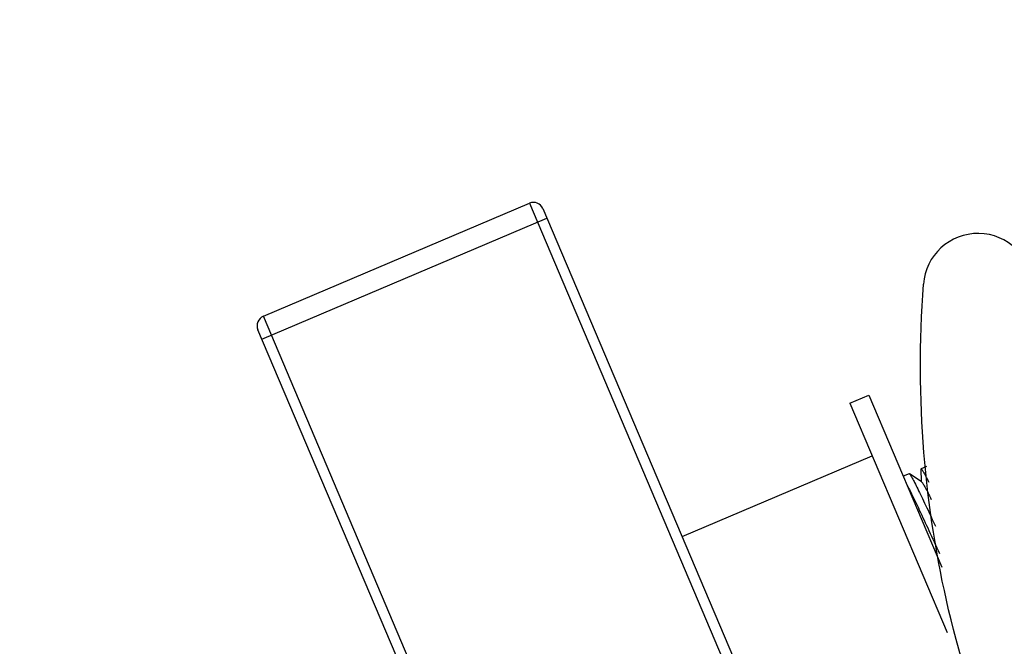
# Model space of a CAD drawing. Units: millimetres. Extents: x -3066 to 2709, y -5645 to -3599.
# Drawn here: x 2020 to 2068, y -4536 to -4506 of the extents above; entities that cross this region are included whole.
import ezdxf

# ---------------------------------------------------------------- set-up
doc = ezdxf.new("R2010")
doc.units = ezdxf.units.MM
doc.header["$LTSCALE"] = 46.255
doc.header["$PDMODE"] = 3
doc.header["$PDSIZE"] = 8
doc.layers.get('0').update_dxf_attribs({"linetype": 'CONTINUOUS'})
doc.layers.get('Defpoints').update_dxf_attribs({"linetype": 'CONTINUOUS'})
doc.layers.add('02___PRT_ALL_AXES', color=7, linetype='CONTINUOUS')
doc.styles.get("Standard").update_dxf_attribs({"font": 'SimSun.ttf'})
doc.dimstyles.get("Standard").update_dxf_attribs({"dimtxt": 15, "dimasz": 20, "dimexe": 5, "dimexo": 2, "dimgap": 5, "dimtad": 1, "dimtoh": 1, "dimzin": 0, "dimdsep": 46, "dimtxsty": 'Standard', "dimcen": 0, "dimadec": 0, "dimazin": 0, "dimtp": 0.01, "dimtm": 0.01, "dimtfac": 1, "dimtofl": 0, "dimtmove": 0, "dimatfit": 3, "dimfxl": 1, "dimtolj": 1, "dimtzin": 0, "dimarcsym": 0})

# ---------------------------------------------------------------- blocks, each defined once
blk = doc.blocks.new('*D39')
at = {"color": 0, "lineweight": -2, "transparency": 16777216}
for p, q in [((2111.673, -4242.014), (1987.886, -4242.014)), ((1992.886, -4262.014), (1992.886, -4374.606)), ((1992.886, -4548.233), (1992.886, -4435.64)), ((2150.643, -4568.233), (1987.886, -4568.233))]:
    blk.add_line(p, q, dxfattribs=at)
at = {"color": 0, "lineweight": 200, "transparency": 16777216}
for points in [[(1989.552, -4262.014), (1996.219, -4262.014), (1992.886, -4242.014)], [(1989.552, -4548.233), (1996.219, -4548.233), (1992.886, -4568.233)]]:
    blk.add_solid(points, dxfattribs=at)
at = {"layer": 'Defpoints', "color": 0, "lineweight": 200, "transparency": 16777216}
for p in [(2113.673, -4242.014), (1992.886, -4568.233), (2152.643, -4568.233)]:
    blk.add_point(p, dxfattribs=at)
at = {"color": 0, "transparency": 16777216, "insert": (1992.886, -4405.123), "char_height": 15, "attachment_point": 5, "rotation": 90}
blk.add_mtext('\\A1;326.2', dxfattribs=at)

msp = doc.modelspace()

# ---------------------------------------------------------------- linework, layer by layer
at = {"color": 7, "linetype": 'Continuous'}
for p, q in [((2032.142, -4520.244), (2045.029, -4514.774)), ((2045.029, -4514.774), (2063.981, -4559.422)), ((2045.685, -4515.039), (2064.246, -4558.767)), ((2032.073, -4521.36), (2045.88, -4515.499)), ((2051.094, -4564.892), (2032.142, -4520.244)), ((2050.439, -4564.627), (2031.877, -4520.9)), ((2064.013, -4528.257), (2063.44, -4527.88)), ((2064, -4527.654), (2064.005, -4527.634)), ((2064, -4527.654), (2064.013, -4528.257)), ((2064.264, -4527.524), (2064.005, -4527.634)), ((2064.03, -4528.269), (2064.013, -4528.257))]:
    msp.add_line(p, q, dxfattribs=at)
for centre, radius, start, end in [((2045.225, -4515.234), 0.5, 23, 113), ((2066.761, -4518.891), 2.65, 2.4229, 175.9203), ((2032.338, -4520.705), 0.5, 113, 203)]:
    msp.add_arc(centre, radius, start, end, dxfattribs=at)
for points, knots in [([(2093.123, -4573.243), (2088.465, -4569.624), (2080.027, -4562), (2070.463, -4549.208), (2064.669, -4534.991), (2063.718, -4524.312), (2064.118, -4518.703)], [0, 0, 0, 0, 0.252551, 0.505101, 0.757652, 1, 1, 1, 1]), ([(2064.005, -4527.634), (2064.008, -4527.633), (2064.02, -4527.639), (2064.043, -4527.667), (2064.063, -4527.697), (2064.078, -4527.721)], [0, 0, 0, 0, 0.092835, 0.283203, 1, 1, 1, 1]), ([(2064.078, -4527.721), (2064.089, -4527.738), (2064.144, -4527.831), (2064.194, -4527.927), (2064.235, -4528.004)], [0, 0, 0, 0, 0.189713, 1, 1, 1, 1]), ([(2064.235, -4528.004), (2064.245, -4528.025), (2064.292, -4528.116), (2064.338, -4528.207), (2064.374, -4528.278)], [0, 0, 0, 0, 0.226488, 1, 1, 1, 1])]:
    msp.add_open_spline(points, degree=3, knots=knots, dxfattribs=at)
at = {"layer": '02___PRT_ALL_AXES', "color": 7, "linetype": 'Continuous'}
for p, q in [((2060.548, -4524.462), (2061.469, -4524.071)), ((2061.469, -4524.072), (2065.005, -4532.401)), ((2060.549, -4524.463), (2065.262, -4535.567)), ((2052.426, -4530.919), (2061.631, -4527.012)), ((2063.431, -4527.878), (2063.137, -4528.002)), ((2063.431, -4527.878), (2063.44, -4527.88)), ((2064.264, -4527.524), (2064.005, -4527.634))]:
    msp.add_line(p, q, dxfattribs=at)
for points, knots in [([(2063.44, -4527.88), (2063.449, -4527.885), (2063.466, -4527.906), (2063.495, -4527.948), (2063.532, -4528.011), (2063.601, -4528.132), (2063.706, -4528.333), (2063.854, -4528.63), (2064.031, -4528.995), (2064.236, -4529.421), (2064.463, -4529.903), (2064.621, -4530.241), (2064.703, -4530.417)], [0, 0, 0, 0, 0.010354, 0.028286, 0.053918, 0.087207, 0.17614, 0.293613, 0.437513, 0.605288, 0.793916, 1, 1, 1, 1]), ([(2063.263, -4528.299), (2063.359, -4528.478), (2063.58, -4528.923), (2063.952, -4529.699), (2064.405, -4530.666), (2064.731, -4531.369), (2064.904, -4531.742)], [0, 0, 0, 0, 0.159784, 0.390516, 0.676942, 1, 1, 1, 1]), ([(2064.03, -4528.269), (2064.04, -4528.275), (2064.06, -4528.3), (2064.094, -4528.349), (2064.138, -4528.423), (2064.219, -4528.567), (2064.342, -4528.803), (2064.444, -4529.008), (2064.502, -4529.125)], [0, 0, 0, 0, 0.035123, 0.096478, 0.184256, 0.298136, 0.60168, 1, 1, 1, 1])]:
    msp.add_open_spline(points, degree=3, knots=knots, dxfattribs=at)

# ---------------------------------------------------------------- dimensions: what is measured, and where the dimension line sits
at = {"color": 3}
dim = msp.add_linear_dim(base=(1992.886, -4568.233), p1=(2113.673, -4242.014), p2=(2152.643, -4568.233), angle=90, dimstyle='Standard', override={"dimtad": 0, "dimdec": 1, "dimcen": 10.701, "dimtdec": 1}, dxfattribs=at)
dim.commit()
dim.dimension.update_dxf_attribs({"geometry": '*D39', "text_midpoint": (1992.886, -4405.123)})

doc.saveas('drawing.dxf')
